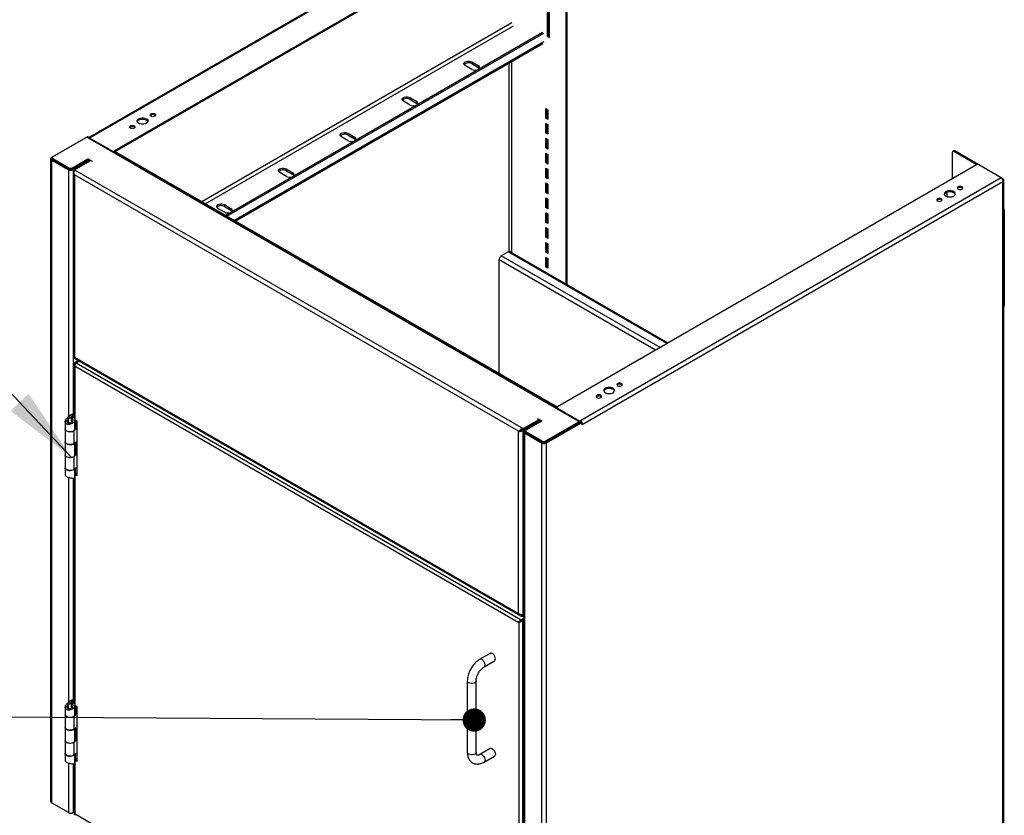
# Model space of a CAD drawing. Units: inches. Extents: x 0.5 to 10.5, y 0.5 to 8.
# Drawn here: x 7.6 to 9.3, y 5.9 to 7.3 of the extents above; entities that cross this region are included whole.
import ezdxf

# ---------------------------------------------------------------- set-up
doc = ezdxf.new("R2010")
doc.units = ezdxf.units.IN
doc.header["$MEASUREMENT"] = 0
doc.dimstyles.new('SLDDIMSTYLE3', dxfattribs={"dimtxt": 0.18, "dimasz": 0.13, "dimexe": 0, "dimexo": 0.0625, "dimgap": 0, "dimtad": 0, "dimtih": 1, "dimtoh": 1, "dimdec": 0, "dimrnd": 1e-09, "dimzin": 0, "dimdsep": 46, "dimtxsty": 'Standard', "dimsah": 1, "dimcen": 0.09, "dimadec": 0, "dimazin": 0, "dimtfac": 0.13, "dimtdec": 0, "dimtofl": 0, "dimtmove": 0, "dimatfit": 3, "dimfxl": 1, "dimfrac": 2, "dimtolj": 1, "dimtzin": 0, "dimarcsym": 0})
doc.dimstyles.new('SLDDIMSTYLE4', dxfattribs={"dimtxt": 0.18, "dimasz": 0.04, "dimexe": 0, "dimexo": 0.0625, "dimgap": 0, "dimtad": 0, "dimtih": 1, "dimtoh": 1, "dimdec": 0, "dimrnd": 1e-09, "dimzin": 0, "dimdsep": 46, "dimtxsty": 'Standard', "dimblk1": 'DOT', "dimblk2": 'DOT', "dimsah": 1, "dimcen": 0.09, "dimadec": 0, "dimazin": 0, "dimtfac": 0.04, "dimtdec": 0, "dimtofl": 0, "dimtmove": 0, "dimatfit": 3, "dimldrblk": 'DOT', "dimfxl": 1, "dimfrac": 2, "dimtolj": 1, "dimtzin": 0, "dimarcsym": 0})

# ---------------------------------------------------------------- blocks, each defined once
blk = doc.blocks.new('_Dot')
at = {"color": 0, "linetype": 'ByBlock', "lineweight": -2}
blk.add_line((-0.5, 0), (-1, 0), dxfattribs=at)
at = {"color": 0, "linetype": 'ByBlock', "const_width": 0.5}
blk.add_lwpolyline([(-0.25, 0, 1), (0.25, 0, 1)], format="xyb", close=True, dxfattribs=at)

msp = doc.modelspace()

# ---------------------------------------------------------------- linework, layer by layer
at = {"color": 7, "linetype": 'Continuous', "lineweight": 25}
for p, q in [((8.42132, 7.52372), (7.70118, 7.10799)), ((8.42459, 7.52378), (7.70158, 7.1064)), ((8.46284, 7.49924), (7.74408, 7.08431)), ((8.46284, 7.49728), (7.74501, 7.08289)), ((8.51898, 6.85552), (8.51898, 7.40673)), ((8.52068, 6.85454), (8.52068, 7.40771)), ((8.48656, 7.32437), (8.48656, 7.2811)), ((8.48825, 7.32339), (8.48825, 7.28208)), ((8.49038, 7.27889), (8.49038, 7.32217)), ((8.4261, 7.30386), (7.89417, 6.99678)), ((7.89983, 6.99352), (8.42893, 7.29896)), ((7.93412, 6.97372), (8.47825, 7.28784)), ((7.93677, 6.97219), (8.4809, 7.28631)), ((8.48656, 7.2811), (8.48825, 7.28208)), ((8.48656, 7.2811), (8.49038, 7.27889)), ((8.48825, 7.28208), (8.49038, 7.28085)), ((7.94897, 6.96515), (8.4809, 7.27223)), ((7.95124, 6.96384), (8.47929, 7.26868)), ((8.35727, 7.22425), (8.34599, 7.23076)), ((8.35704, 7.23714), (8.36832, 7.23063)), ((8.35704, 7.23714), (8.35704, 7.23407)), ((8.35704, 7.23407), (8.36832, 7.22756)), ((8.36832, 7.23063), (8.36832, 7.22756)), ((8.42133, 6.91152), (8.42133, 7.23521)), ((8.42557, 7.23766), (8.42557, 6.90944)), ((8.25121, 7.16302), (8.23993, 7.16953)), ((8.25098, 7.17591), (8.26225, 7.1694)), ((8.25098, 7.17591), (8.25098, 7.17284)), ((8.25098, 7.17284), (8.26225, 7.16633)), ((8.26225, 7.1694), (8.26225, 7.16633)), ((8.48408, 7.15697), (8.48762, 7.15493)), ((8.48408, 7.14039), (8.48408, 7.15697)), ((8.48578, 7.15599), (8.48578, 7.14137)), ((8.48762, 7.15493), (8.48762, 7.13835)), ((8.48408, 7.14039), (8.48578, 7.14137)), ((8.48762, 7.13835), (8.48408, 7.14039)), ((8.48408, 7.13145), (8.48762, 7.12941)), ((8.48408, 7.11488), (8.48408, 7.13145)), ((8.48578, 7.14137), (8.48762, 7.14031)), ((8.48578, 7.13047), (8.48578, 7.11586)), ((8.48762, 7.12941), (8.48762, 7.11284)), ((8.14491, 7.11468), (8.15619, 7.10816)), ((8.14491, 7.11468), (8.14491, 7.11161)), ((8.48408, 7.11488), (8.48578, 7.11586)), ((8.48762, 7.11284), (8.48408, 7.11488)), ((8.48578, 7.11586), (8.48762, 7.11479)), ((7.69776, 7.1086), (7.63619, 7.07306)), ((7.69516, 7.10678), (7.63841, 7.07402)), ((7.69946, 7.10762), (7.69776, 7.1086)), ((7.69946, 7.10762), (7.69858, 7.10711)), ((7.69867, 7.10709), (7.69942, 7.10752)), ((7.6994, 7.10678), (8.53974, 6.62166)), ((7.69942, 7.10752), (8.54442, 6.61971)), ((7.69946, 7.10754), (7.69946, 7.10762)), ((7.70147, 7.10646), (7.70158, 7.1064)), ((7.73984, 7.08431), (7.70158, 7.1064)), ((7.70158, 7.10639), (7.70158, 7.1064)), ((8.14514, 7.10179), (8.13386, 7.1083)), ((8.14491, 7.11161), (8.15619, 7.1051)), ((8.15619, 7.10816), (8.15619, 7.1051)), ((8.48408, 7.10594), (8.48762, 7.10389)), ((8.48408, 7.08936), (8.48408, 7.10594)), ((8.48578, 7.10496), (8.48578, 7.09034)), ((8.48762, 7.10389), (8.48762, 7.08732)), ((7.73984, 7.08431), (7.73984, 7.08431)), ((7.74408, 7.0834), (7.74408, 7.08431)), ((8.5036, 6.64497), (7.74435, 7.08327)), ((8.48408, 7.08936), (8.48578, 7.09034)), ((8.48762, 7.08732), (8.48408, 7.08936)), ((8.48408, 7.08042), (8.48762, 7.07838)), ((8.48408, 7.06384), (8.48408, 7.08042)), ((8.48578, 7.09034), (8.48762, 7.08928)), ((8.48578, 7.07944), (8.48578, 7.06482)), ((8.48762, 7.07838), (8.48762, 7.0618)), ((9.18189, 7.03671), (9.18189, 7.08218)), ((9.18421, 7.08454), (9.18251, 7.08356)), ((9.18571, 7.08439), (9.18401, 7.08341)), ((9.22345, 7.06064), (9.18401, 7.08341)), ((9.22718, 7.06045), (9.18571, 7.08439)), ((7.63461, 7.07085), (7.63461, 5.96852)), ((7.63753, 7.07228), (7.63619, 7.07306)), ((7.63789, 7.06963), (7.63619, 7.06865)), ((7.63619, 7.06865), (7.63619, 5.96632)), ((7.63619, 7.06865), (7.66539, 7.05179)), ((7.63753, 7.07279), (7.63753, 7.07083)), ((7.63789, 7.07002), (7.63789, 7.06963)), ((7.63789, 7.06963), (7.66709, 7.05277)), ((7.63841, 7.07157), (7.66705, 7.05504)), ((7.63841, 7.07157), (7.63841, 7.06961)), ((7.63841, 7.06961), (7.66705, 7.05308)), ((7.67129, 7.05504), (7.69869, 7.07085)), ((7.67129, 7.05308), (7.69869, 7.0689)), ((7.67133, 7.05277), (7.69886, 7.06866)), ((7.67303, 7.05179), (7.70056, 7.06768)), ((7.67579, 7.05216), (7.70344, 7.06812)), ((7.69716, 7.06801), (7.69744, 7.06784)), ((7.69869, 7.07085), (7.70344, 7.06812)), ((7.69869, 7.0689), (7.69869, 7.07085)), ((7.69869, 7.0689), (7.70174, 7.06714)), ((7.69899, 7.06873), (7.69886, 7.06866)), ((7.69886, 7.06866), (7.70056, 7.06768)), ((7.70056, 7.06768), (7.70068, 7.06775)), ((7.70344, 7.06812), (7.70612, 7.06657)), ((8.48408, 7.06384), (8.48578, 7.06482)), ((8.48762, 7.0618), (8.48408, 7.06384)), ((8.48578, 7.06482), (8.48762, 7.06376)), ((7.66709, 7.05277), (7.66539, 7.05179)), ((7.66539, 7.05179), (7.66539, 6.62791)), ((7.66705, 7.05308), (7.66705, 7.05504)), ((7.6676, 7.05253), (7.6676, 7.05283)), ((7.67129, 7.05504), (7.67129, 7.05308)), ((7.67133, 7.05277), (7.67303, 7.05179)), ((7.67303, 7.05179), (7.67303, 6.63368)), ((7.67421, 7.04636), (7.67421, 6.73183)), ((7.67579, 7.05216), (8.44512, 6.60803)), ((8.03907, 7.04056), (8.0278, 7.04707)), ((8.03884, 7.05344), (8.05012, 7.04693)), ((8.03884, 7.05344), (8.03884, 7.05038)), ((8.03884, 7.05038), (8.05012, 7.04387)), ((8.05012, 7.04693), (8.05012, 7.04387)), ((8.48408, 7.0549), (8.48762, 7.05286)), ((8.48408, 7.03833), (8.48408, 7.0549)), ((8.48578, 7.05392), (8.48578, 7.03931)), ((8.48762, 7.05286), (8.48762, 7.03628)), ((9.22298, 7.06042), (8.50422, 6.64549)), ((9.26548, 7.03834), (9.22722, 7.06042)), ((8.43748, 6.60362), (7.67579, 7.04334)), ((7.67579, 7.04334), (7.67579, 6.73044)), ((8.48408, 7.03833), (8.48578, 7.03931)), ((8.48762, 7.03628), (8.48408, 7.03833)), ((8.48408, 7.02938), (8.48762, 7.02734)), ((8.48408, 7.01281), (8.48408, 7.02938)), ((8.48578, 7.03931), (8.48762, 7.03824)), ((8.48578, 7.0284), (8.48578, 7.01379)), ((8.48762, 7.02734), (8.48762, 7.01077)), ((9.26548, 7.03834), (8.54247, 6.62096)), ((9.26816, 7.03107), (8.54629, 6.61435)), ((9.26816, 7.03679), (9.26548, 7.03834)), ((9.26816, 7.03679), (9.2671, 7.03618)), ((9.26816, 5.76984), (9.26816, 7.03107)), ((9.26974, 5.77205), (9.26974, 7.03393)), ((8.48408, 7.01281), (8.48578, 7.01379)), ((8.48762, 7.01077), (8.48408, 7.01281)), ((8.48578, 7.01379), (8.48762, 7.01273)), ((9.17305, 7.00589), (9.17305, 7.0136)), ((8.48408, 7.00387), (8.48762, 7.00183)), ((8.48408, 6.98729), (8.48408, 7.00387)), ((8.48578, 7.00289), (8.48578, 6.98827)), ((8.48762, 7.00183), (8.48762, 6.98525)), ((7.93301, 6.97933), (7.92173, 6.98584)), ((7.93278, 6.99221), (7.94406, 6.9857)), ((7.93278, 6.99221), (7.93278, 6.98915)), ((7.93278, 6.98915), (7.94406, 6.98264)), ((7.94406, 6.9857), (7.94406, 6.98264)), ((8.48408, 6.98729), (8.48578, 6.98827)), ((8.48762, 6.98525), (8.48408, 6.98729)), ((8.48408, 6.97835), (8.48762, 6.97631)), ((8.48408, 6.96177), (8.48408, 6.97835)), ((8.48578, 6.98827), (8.48762, 6.98721)), ((8.48578, 6.97737), (8.48578, 6.96275)), ((9.27017, 6.98489), (9.26974, 6.98514)), ((9.27079, 6.98352), (9.27079, 6.81878)), ((8.48408, 6.96177), (8.48578, 6.96275)), ((8.48762, 6.95973), (8.48408, 6.96177)), ((8.48578, 6.96275), (8.48762, 6.96169)), ((8.48762, 6.97631), (8.48762, 6.95973)), ((8.48408, 6.95283), (8.48762, 6.95079)), ((8.48408, 6.93626), (8.48408, 6.95283)), ((8.48578, 6.95185), (8.48578, 6.93724)), ((8.48762, 6.95079), (8.48762, 6.93422)), ((8.48408, 6.93626), (8.48578, 6.93724)), ((8.48762, 6.93422), (8.48408, 6.93626)), ((8.48408, 6.92732), (8.48762, 6.92528)), ((8.48408, 6.91074), (8.48408, 6.92732)), ((8.48578, 6.93724), (8.48762, 6.93618)), ((8.48578, 6.92634), (8.48578, 6.91172)), ((8.4197, 6.911), (8.40789, 6.90418)), ((8.69192, 6.75385), (8.4197, 6.911)), ((8.6935, 6.75476), (8.42258, 6.91116)), ((8.48408, 6.91074), (8.48578, 6.91172)), ((8.48762, 6.9087), (8.48408, 6.91074)), ((8.48578, 6.91172), (8.48762, 6.91066)), ((8.48762, 6.92528), (8.48762, 6.9087)), ((8.40407, 6.70242), (8.40407, 6.89757)), ((8.67248, 6.74263), (8.40407, 6.89757)), ((8.68011, 6.74703), (8.40789, 6.90418)), ((8.48408, 6.9018), (8.48762, 6.89976)), ((8.48408, 6.88522), (8.48408, 6.9018)), ((8.48578, 6.90082), (8.48578, 6.8862)), ((8.48762, 6.89976), (8.48762, 6.88318)), ((8.48408, 6.88522), (8.48578, 6.8862)), ((8.48762, 6.88318), (8.48408, 6.88522)), ((8.48408, 6.87628), (8.48762, 6.87424)), ((8.48408, 6.87566), (8.48408, 6.87628)), ((8.48578, 6.8862), (8.48762, 6.88514)), ((8.48578, 6.8753), (8.48578, 6.87468)), ((8.48762, 6.87424), (8.48762, 6.87362)), ((9.26974, 6.81818), (9.27079, 6.81878)), ((7.675, 6.72907), (8.44051, 6.28715)), ((7.67579, 6.73044), (8.43748, 6.29072)), ((7.67648, 6.72226), (7.68163, 6.72524)), ((7.67773, 6.72154), (7.68289, 6.72451)), ((7.67862, 6.72103), (7.68377, 6.724)), ((7.67523, 6.71877), (7.67523, 6.62587)), ((7.67648, 6.72226), (7.67773, 6.72154)), ((7.67648, 6.71528), (8.438, 6.27567)), ((7.67648, 6.62317), (7.67648, 6.71528)), ((7.67773, 6.72154), (7.67773, 6.72002)), ((7.67862, 6.72103), (8.4419, 6.28039)), ((8.50334, 6.64427), (8.50334, 6.64418)), ((8.50422, 6.64304), (8.54247, 6.62096)), ((8.50422, 6.64304), (8.50422, 6.64304)), ((7.6705, 6.63205), (7.6632, 6.62613)), ((7.66535, 6.62435), (7.6632, 6.62613)), ((7.67265, 6.63027), (7.66535, 6.62435)), ((7.66535, 6.61732), (7.66535, 6.62435)), ((7.6705, 6.63205), (7.67075, 6.63248)), ((7.6705, 6.63205), (7.67265, 6.63027)), ((7.67051, 6.62582), (7.6725, 6.62766)), ((7.67051, 6.61931), (7.67051, 6.62582)), ((7.67206, 6.63323), (7.67075, 6.63248)), ((7.67075, 6.63248), (7.6734, 6.63095)), ((7.67265, 6.63027), (7.6734, 6.63095)), ((7.67265, 6.62758), (7.67265, 6.63027)), ((7.67523, 6.632), (7.6734, 6.63095)), ((7.6734, 6.63095), (7.6734, 6.62719)), ((7.67646, 6.60766), (7.67646, 6.62314)), ((7.67648, 6.62308), (7.67955, 6.62131)), ((7.67722, 6.61019), (7.67722, 6.62266)), ((7.6776, 6.62244), (7.6776, 6.61043)), ((8.44512, 6.60803), (8.47277, 6.62399)), ((8.44512, 6.60607), (8.47277, 6.62203)), ((8.47009, 6.62554), (8.47277, 6.62399)), ((8.47277, 6.62399), (8.47751, 6.62125)), ((8.47277, 6.62399), (8.47277, 6.62203)), ((8.47277, 6.62203), (8.47582, 6.62027)), ((7.65961, 6.62024), (7.65961, 6.60766)), ((7.65961, 6.60734), (7.65961, 6.58549)), ((7.66337, 6.62063), (7.65964, 6.62081)), ((7.67134, 6.62019), (7.67399, 6.61866)), ((7.67955, 6.60836), (7.67493, 6.60455)), ((7.67697, 6.61), (7.67646, 6.60958)), ((7.67697, 6.61), (7.67955, 6.60895)), ((7.67955, 6.60931), (7.6776, 6.61043)), ((7.67955, 6.62131), (7.67955, 6.5269)), ((8.44169, 6.60554), (8.44211, 6.60529)), ((8.44512, 6.60525), (8.44342, 6.60623)), ((8.44512, 6.60525), (8.46738, 6.6181)), ((8.44512, 6.60803), (8.44512, 6.60607)), ((8.44512, 6.28909), (8.44512, 6.60525)), ((8.44788, 6.60448), (8.4754, 6.62037)), ((8.47751, 6.62125), (8.45011, 6.60543)), ((8.46667, 6.61851), (8.46738, 6.6181)), ((8.46738, 6.6181), (8.46738, 6.61573)), ((8.47123, 6.62114), (8.47399, 6.61955)), ((8.4754, 6.62037), (8.47553, 6.62044)), ((8.47569, 6.6202), (8.4754, 6.62037)), ((8.48299, 6.58645), (8.53974, 6.61921)), ((8.48299, 6.58449), (8.53974, 6.61725)), ((8.54459, 6.61973), (8.48302, 6.58419)), ((8.54629, 6.61876), (8.48472, 6.58321)), ((8.51613, 6.60339), (8.54442, 6.61971)), ((8.53974, 6.61725), (8.53974, 6.61921)), ((8.54062, 6.61848), (8.54062, 6.62044)), ((8.54258, 6.62089), (8.54247, 6.62096)), ((8.54247, 6.62096), (8.54247, 6.62096)), ((8.54459, 6.61973), (8.54629, 6.61876)), ((8.54629, 6.61435), (8.54629, 6.61876)), ((7.67493, 6.60455), (7.67466, 6.60466)), ((7.67493, 6.5827), (7.67493, 6.60455)), ((8.43748, 6.60362), (8.43887, 6.60442)), ((8.43748, 6.29072), (8.43748, 6.60362)), ((8.43887, 6.60442), (8.43949, 6.60474)), ((8.43988, 6.60489), (8.44027, 6.60466)), ((8.4463, 6.60227), (8.4463, 5.49994)), ((8.44923, 6.6037), (8.44788, 6.60448)), ((8.44958, 6.60105), (8.44788, 6.60007)), ((8.47708, 6.58321), (8.44788, 6.60007)), ((8.44788, 6.60007), (8.44788, 5.49774)), ((8.44923, 6.60421), (8.44923, 6.60225)), ((8.44958, 6.60105), (8.44958, 6.60145)), ((8.47878, 6.58419), (8.44958, 6.60105)), ((8.45011, 6.60299), (8.47875, 6.58645)), ((8.45011, 6.60299), (8.45011, 6.60103)), ((8.45011, 6.60103), (8.47875, 6.58449)), ((8.50885, 6.59942), (8.50913, 6.59926)), ((8.51593, 6.60351), (8.51613, 6.60339)), ((7.65961, 6.58549), (7.65961, 6.56328)), ((7.67493, 6.5827), (7.67955, 6.58651)), ((7.67646, 6.56328), (7.67646, 6.58396)), ((7.67722, 6.56585), (7.67722, 6.58459)), ((7.6776, 6.5849), (7.6776, 6.5661)), ((8.47878, 6.58419), (8.47708, 6.58321)), ((8.47708, 6.58321), (8.47708, 5.48088)), ((8.47875, 6.58449), (8.47875, 6.58645)), ((8.47922, 6.58427), (8.47922, 6.58398)), ((8.48299, 6.58645), (8.48299, 6.58449)), ((8.48302, 6.58419), (8.48472, 6.58321)), ((8.48472, 6.58321), (8.48472, 5.48088)), ((7.65961, 6.563), (7.65961, 6.54116)), ((7.67493, 6.56021), (7.67469, 6.56031)), ((7.67955, 6.56402), (7.67493, 6.56021)), ((7.67493, 6.53837), (7.67493, 6.56021)), ((7.67697, 6.56566), (7.67646, 6.56524)), ((7.67697, 6.56566), (7.67955, 6.56462)), ((7.67955, 6.56497), (7.6776, 6.5661)), ((7.65961, 6.54111), (7.65961, 6.52852)), ((7.67493, 6.53837), (7.67955, 6.54217)), ((7.67646, 6.52566), (7.67646, 6.53962)), ((7.67722, 6.52969), (7.67722, 6.54025)), ((7.6776, 6.53139), (7.6776, 6.54057)), ((7.66539, 6.52444), (7.66539, 6.13798)), ((7.67303, 6.52318), (7.67303, 6.14375)), ((7.67523, 6.52389), (7.67523, 6.13595)), ((7.67648, 6.52867), (7.67773, 6.5294)), ((7.67648, 6.13316), (7.67648, 6.52867)), ((7.67955, 6.5269), (7.67648, 6.52867)), ((7.67955, 6.53027), (7.6776, 6.53139)), ((7.67773, 6.5294), (7.67955, 6.52835)), ((8.44512, 6.28827), (8.44403, 6.2889)), ((8.44512, 6.28909), (8.4463, 6.28977)), ((8.44512, 6.28827), (8.4463, 6.28895)), ((8.44512, 6.28631), (8.44512, 6.28827)), ((8.44512, 6.28631), (8.4463, 6.28699)), ((8.438, 6.27567), (8.43925, 6.27639)), ((8.438, 6.27567), (8.438, 5.50693)), ((8.4419, 6.28039), (8.4463, 6.28293)), ((8.4419, 6.28039), (8.4419, 6.27894)), ((8.4419, 6.27894), (8.4423, 6.27917)), ((8.4463, 6.28191), (8.44279, 6.27988)), ((8.44404, 6.27916), (8.44279, 6.27988)), ((8.4463, 6.28046), (8.44404, 6.27916)), ((8.44404, 6.27916), (8.44404, 5.50344)), ((8.38866, 6.22266), (8.37098, 6.21246)), ((8.37848, 6.19947), (8.39616, 6.20967)), ((8.34955, 6.17534), (8.34955, 6.05286)), ((8.36455, 6.05286), (8.36455, 6.17534)), ((7.6705, 6.14212), (7.6632, 6.1362)), ((7.66535, 6.13443), (7.6632, 6.1362)), ((7.67265, 6.14035), (7.66535, 6.13443)), ((7.66535, 6.1274), (7.66535, 6.13443)), ((7.6705, 6.14212), (7.67075, 6.14255)), ((7.6705, 6.14212), (7.67265, 6.14035)), ((7.67051, 6.1359), (7.6725, 6.13773)), ((7.67051, 6.12939), (7.67051, 6.1359)), ((7.67206, 6.14331), (7.67075, 6.14255)), ((7.67075, 6.14255), (7.6734, 6.14102)), ((7.67265, 6.14035), (7.6734, 6.14102)), ((7.67265, 6.13766), (7.67265, 6.14035)), ((7.67523, 6.14208), (7.6734, 6.14102)), ((7.6734, 6.14102), (7.6734, 6.13727)), ((7.67646, 6.11774), (7.67646, 6.13321)), ((7.67648, 6.13316), (7.67955, 6.13138)), ((7.67722, 6.12027), (7.67722, 6.13273)), ((7.6776, 6.13251), (7.6776, 6.12051)), ((7.65961, 6.13031), (7.65961, 6.11774)), ((7.65961, 6.11741), (7.65961, 6.09557)), ((7.66337, 6.1307), (7.65964, 6.13088)), ((7.67134, 6.13027), (7.67399, 6.12874)), ((7.67955, 6.11843), (7.67493, 6.11462)), ((7.67697, 6.12007), (7.67646, 6.11965)), ((7.67697, 6.12007), (7.67955, 6.11903)), ((7.67955, 6.11938), (7.6776, 6.12051)), ((7.67955, 6.13138), (7.67955, 6.03697)), ((7.67493, 6.11462), (7.67466, 6.11473)), ((7.67493, 6.09278), (7.67493, 6.11462)), ((7.65961, 6.09557), (7.65961, 6.07336)), ((7.67493, 6.09278), (7.67955, 6.09659)), ((7.67646, 6.07336), (7.67646, 6.09404)), ((7.67722, 6.07593), (7.67722, 6.09466)), ((7.6776, 6.09498), (7.6776, 6.07617)), ((7.65961, 6.07307), (7.65961, 6.05123)), ((7.67493, 6.07028), (7.67469, 6.07038)), ((7.67955, 6.07409), (7.67493, 6.07028)), ((7.67493, 6.04844), (7.67493, 6.07028)), ((7.67697, 6.07574), (7.67646, 6.07531)), ((7.67697, 6.07574), (7.67955, 6.07469)), ((7.67955, 6.07505), (7.6776, 6.07617)), ((7.65961, 6.05119), (7.65961, 6.0386)), ((7.67493, 6.04844), (7.67955, 6.05225)), ((7.67646, 6.03573), (7.67646, 6.0497)), ((7.67722, 6.03977), (7.67722, 6.05033)), ((7.6776, 6.04147), (7.6776, 6.05064)), ((8.38866, 6.05935), (8.37098, 6.04915)), ((7.66539, 6.03452), (7.66539, 5.94946)), ((7.67303, 6.03326), (7.67303, 5.94946)), ((7.67523, 6.03397), (7.67523, 5.94655)), ((7.67648, 6.03875), (7.67773, 6.03947)), ((7.67648, 5.94655), (7.67648, 6.03875)), ((7.67955, 6.03697), (7.67648, 6.03875)), ((7.67955, 6.04034), (7.6776, 6.04147)), ((7.67773, 6.03947), (7.67955, 6.03842)), ((8.37848, 6.03616), (8.39616, 6.04636)), ((7.66539, 5.94946), (7.63619, 5.96632)), ((7.67523, 5.95073), (7.67303, 5.94946)), ((8.438, 5.50693), (7.67648, 5.94655))]:
    msp.add_line(p, q, dxfattribs=at)
at = {"color": 7, "linetype": 'Continuous', "lineweight": 25, "flags": 128}
for points in [[(8.34599, 7.23076), (8.34456, 7.2319), (8.3438, 7.23324), (8.3438, 7.23465), (8.34456, 7.236), (8.34599, 7.23714), (8.34797, 7.23797), (8.3503, 7.2384), (8.35274, 7.2384), (8.35506, 7.23797), (8.35704, 7.23714)], [(8.36832, 7.22756), (8.36976, 7.22642), (8.37014, 7.2259)], [(8.23993, 7.16953), (8.23849, 7.17067), (8.23774, 7.17201), (8.23774, 7.17342), (8.23849, 7.17476), (8.23993, 7.17591), (8.24191, 7.17674), (8.24423, 7.17717), (8.24667, 7.17717), (8.249, 7.17674), (8.25098, 7.17591)], [(8.26225, 7.16633), (8.26369, 7.16519), (8.26408, 7.16467)], [(7.81347, 7.14385), (7.81195, 7.14327), (7.81016, 7.14306), (7.80836, 7.14327), (7.80684, 7.14385), (7.80583, 7.14473), (7.80547, 7.14577), (7.80583, 7.1468), (7.80684, 7.14768), (7.80836, 7.14827), (7.81016, 7.14847), (7.81195, 7.14827), (7.81347, 7.14768), (7.81449, 7.1468), (7.81484, 7.14577), (7.81449, 7.14473), (7.81347, 7.14385)], [(7.79911, 7.13173), (7.79707, 7.13084), (7.7947, 7.1303), (7.79216, 7.13015), (7.78964, 7.1304), (7.78734, 7.13104), (7.78541, 7.13201), (7.78401, 7.13324), (7.78324, 7.13464), (7.78315, 7.13612), (7.78376, 7.13755), (7.78501, 7.13883), (7.78681, 7.13987), (7.78904, 7.1406), (7.79152, 7.14095), (7.79407, 7.1409), (7.79651, 7.14045), (7.79864, 7.13964), (7.80032, 7.13853), (7.80142, 7.1372), (7.80185, 7.13575), (7.80159, 7.13428), (7.80065, 7.13291), (7.79911, 7.13173)], [(7.78326, 7.13458), (7.78376, 7.13559), (7.78501, 7.13687), (7.78681, 7.13791), (7.78904, 7.13864), (7.79152, 7.13899), (7.79407, 7.13894), (7.79651, 7.13849), (7.79864, 7.13768), (7.80032, 7.13657), (7.80142, 7.13524), (7.8017, 7.13458)], [(7.77812, 7.12344), (7.7766, 7.12286), (7.7748, 7.12265), (7.77301, 7.12286), (7.77149, 7.12344), (7.77047, 7.12432), (7.77011, 7.12536), (7.77047, 7.12639), (7.77149, 7.12727), (7.77301, 7.12786), (7.7748, 7.12806), (7.7766, 7.12786), (7.77812, 7.12727), (7.77913, 7.12639), (7.77949, 7.12536), (7.77913, 7.12432), (7.77812, 7.12344)], [(8.13386, 7.1083), (8.13242, 7.10944), (8.13167, 7.11078), (8.13167, 7.11219), (8.13242, 7.11353), (8.13386, 7.11468), (8.13584, 7.1155), (8.13816, 7.11594), (8.14061, 7.11594), (8.14293, 7.1155), (8.14491, 7.11468)], [(8.15619, 7.1051), (8.15763, 7.10396), (8.15801, 7.10344)], [(8.0278, 7.04707), (8.02636, 7.04821), (8.0256, 7.04955), (8.0256, 7.05096), (8.02636, 7.0523), (8.0278, 7.05344), (8.02977, 7.05427), (8.0321, 7.05471), (8.03454, 7.05471), (8.03687, 7.05427), (8.03884, 7.05344)], [(8.05012, 7.04387), (8.05156, 7.04273), (8.05195, 7.04221)], [(9.17063, 7.01455), (9.16909, 7.01338), (9.16815, 7.012), (9.16789, 7.01054), (9.16832, 7.00909), (9.16942, 7.00775), (9.1711, 7.00664), (9.17323, 7.00584), (9.17567, 7.00539), (9.17822, 7.00534), (9.1807, 7.00569), (9.18292, 7.00641), (9.18473, 7.00745), (9.18598, 7.00874), (9.18659, 7.01017), (9.1865, 7.01164), (9.18573, 7.01305), (9.18433, 7.01428), (9.1824, 7.01525), (9.1801, 7.01588), (9.17758, 7.01613), (9.17504, 7.01598), (9.17266, 7.01544), (9.17063, 7.01455)], [(9.18648, 7.00974), (9.18573, 7.01109), (9.18433, 7.01232), (9.1824, 7.01329), (9.1801, 7.01392), (9.17758, 7.01417), (9.17504, 7.01402), (9.17266, 7.01348), (9.17063, 7.01259)], [(9.19162, 7.02284), (9.19061, 7.02196), (9.19025, 7.02093), (9.19061, 7.01989), (9.19162, 7.01901), (9.19314, 7.01843), (9.19494, 7.01822), (9.19673, 7.01843), (9.19825, 7.01901), (9.19927, 7.01989), (9.19962, 7.02093), (9.19927, 7.02196), (9.19825, 7.02284), (9.19673, 7.02343), (9.19494, 7.02363), (9.19314, 7.02343), (9.19162, 7.02284)], [(9.19162, 7.02088), (9.19061, 7.02), (9.19057, 7.01995)], [(7.92173, 6.98584), (7.92029, 6.98698), (7.91954, 6.98832), (7.91954, 6.98973), (7.92029, 6.99107), (7.92173, 6.99221), (7.92371, 6.99304), (7.92603, 6.99348), (7.92848, 6.99348), (7.9308, 6.99304), (7.93278, 6.99221)], [(9.15627, 7.00243), (9.15525, 7.00155), (9.15489, 7.00052), (9.15525, 6.99948), (9.15627, 6.9986), (9.15779, 6.99802), (9.15958, 6.99781), (9.16138, 6.99802), (9.1629, 6.9986), (9.16391, 6.99948), (9.16427, 7.00052), (9.16391, 7.00155), (9.1629, 7.00243), (9.16138, 7.00302), (9.15958, 7.00322), (9.15779, 7.00302), (9.15627, 7.00243)], [(9.15627, 7.00047), (9.15525, 6.99959), (9.15521, 6.99954)], [(7.94406, 6.98264), (7.94549, 6.9815), (7.94588, 6.98098)], [(8.58637, 6.67726), (8.58482, 6.67609), (8.58389, 6.67472), (8.58363, 6.67325), (8.58406, 6.6718), (8.58516, 6.67047), (8.58683, 6.66935), (8.58897, 6.66855), (8.5914, 6.6681), (8.59395, 6.66805), (8.59643, 6.6684), (8.59866, 6.66912), (8.60046, 6.67016), (8.60172, 6.67145), (8.60232, 6.67288), (8.60223, 6.67435), (8.60146, 6.67576), (8.60006, 6.67699), (8.59814, 6.67796), (8.59583, 6.67859), (8.59331, 6.67884), (8.59078, 6.67869), (8.5884, 6.67815), (8.58637, 6.67726)], [(8.60221, 6.67245), (8.60146, 6.6738), (8.60006, 6.67503), (8.59814, 6.676), (8.59583, 6.67663), (8.59331, 6.67688), (8.59078, 6.67673), (8.5884, 6.67619), (8.58637, 6.6753)], [(8.60736, 6.68555), (8.60634, 6.68467), (8.60599, 6.68364), (8.60634, 6.6826), (8.60736, 6.68173), (8.60888, 6.68114), (8.61067, 6.68093), (8.61247, 6.68114), (8.61399, 6.68173), (8.615, 6.6826), (8.61536, 6.68364), (8.615, 6.68467), (8.61399, 6.68555), (8.61247, 6.68614), (8.61067, 6.68635), (8.60888, 6.68614), (8.60736, 6.68555)], [(8.60736, 6.68359), (8.60634, 6.68272), (8.6063, 6.68266)], [(8.572, 6.66514), (8.57099, 6.66426), (8.57063, 6.66323), (8.57099, 6.66219), (8.572, 6.66132), (8.57352, 6.66073), (8.57532, 6.66052), (8.57711, 6.66073), (8.57863, 6.66132), (8.57965, 6.66219), (8.58, 6.66323), (8.57965, 6.66426), (8.57863, 6.66514), (8.57711, 6.66573), (8.57532, 6.66593), (8.57352, 6.66573), (8.572, 6.66514)], [(8.572, 6.66318), (8.57099, 6.6623), (8.57095, 6.66225)], [(7.65961, 6.60766), (7.65986, 6.60649), (7.66082, 6.60514), (7.66244, 6.60402), (7.66456, 6.60323), (7.66699, 6.60284), (7.66951, 6.60287), (7.6719, 6.60334), (7.67395, 6.6042), (7.67546, 6.60537), (7.6763, 6.60674), (7.67646, 6.60766)], [(7.67493, 6.60455), (7.67319, 6.60349), (7.67099, 6.60278), (7.66852, 6.60248), (7.666, 6.60262), (7.66367, 6.60317), (7.66173, 6.60411), (7.66036, 6.60533), (7.65967, 6.60673), (7.65961, 6.6075)], [(8.51543, 6.6029), (8.51544, 6.60291), (8.51613, 6.60339)], [(7.65961, 6.58549), (7.65967, 6.58489), (7.66036, 6.58349), (7.66173, 6.58227), (7.66367, 6.58133), (7.666, 6.58077), (7.66852, 6.58064), (7.67099, 6.58094), (7.67319, 6.58165), (7.67493, 6.5827)], [(7.67493, 6.5827), (7.67395, 6.58203), (7.6719, 6.58117), (7.66951, 6.58071), (7.66699, 6.58067), (7.66456, 6.58106), (7.66244, 6.58186), (7.66082, 6.58298), (7.65986, 6.58432), (7.65961, 6.58549)], [(7.65961, 6.56328), (7.65986, 6.56211), (7.66082, 6.56077), (7.66244, 6.55965), (7.66456, 6.55885), (7.66699, 6.55846), (7.66951, 6.5585), (7.6719, 6.55896), (7.67395, 6.55982), (7.67546, 6.56099), (7.6763, 6.56236), (7.67646, 6.56328)], [(7.67493, 6.56021), (7.67319, 6.55915), (7.67099, 6.55844), (7.66852, 6.55814), (7.666, 6.55828), (7.66367, 6.55884), (7.66173, 6.55977), (7.66036, 6.56099), (7.65967, 6.5624), (7.65961, 6.56314)], [(7.65961, 6.54116), (7.65967, 6.54055), (7.66036, 6.53915), (7.66173, 6.53793), (7.66367, 6.53699), (7.666, 6.53643), (7.66852, 6.5363), (7.67099, 6.5366), (7.67319, 6.53731), (7.67493, 6.53837)], [(7.67537, 6.53873), (7.67395, 6.53765), (7.6719, 6.53679), (7.66951, 6.53633), (7.66699, 6.53629), (7.66456, 6.53668), (7.66244, 6.53748), (7.66082, 6.5386), (7.65986, 6.53994), (7.65961, 6.54111)], [(7.6773, 6.52974), (7.67742, 6.52962), (7.67773, 6.5294)], [(8.39616, 6.20967), (8.3967, 6.21009), (8.39745, 6.21136), (8.39771, 6.21311), (8.39745, 6.21515), (8.3967, 6.21729), (8.39552, 6.21932), (8.39405, 6.22105), (8.39241, 6.22229), (8.39077, 6.22294), (8.38929, 6.22292), (8.38866, 6.22266)], [(8.37848, 6.19947), (8.37902, 6.19989), (8.37977, 6.20116), (8.38003, 6.2029), (8.37977, 6.20494), (8.37902, 6.20709), (8.37785, 6.20912), (8.37637, 6.21084), (8.37473, 6.21209), (8.37309, 6.21273), (8.37161, 6.21272), (8.37098, 6.21246)], [(8.36455, 6.17534), (8.36446, 6.17467), (8.36373, 6.17338), (8.36235, 6.17228), (8.36046, 6.17149), (8.35822, 6.17107), (8.35588, 6.17107), (8.35365, 6.17149), (8.35175, 6.17228), (8.35037, 6.17338), (8.34964, 6.17467), (8.34955, 6.17535)], [(7.65961, 6.11774), (7.65986, 6.11657), (7.66082, 6.11522), (7.66244, 6.1141), (7.66456, 6.11331), (7.66699, 6.11291), (7.66951, 6.11295), (7.6719, 6.11342), (7.67395, 6.11427), (7.67546, 6.11544), (7.6763, 6.11681), (7.67646, 6.11774)], [(7.67493, 6.11462), (7.67319, 6.11357), (7.67099, 6.11286), (7.66852, 6.11256), (7.666, 6.11269), (7.66367, 6.11325), (7.66173, 6.11418), (7.66036, 6.11541), (7.65967, 6.11681), (7.65961, 6.11757)], [(7.65961, 6.09557), (7.65967, 6.09497), (7.66036, 6.09356), (7.66173, 6.09234), (7.66367, 6.09141), (7.666, 6.09085), (7.66852, 6.09071), (7.67099, 6.09101), (7.67319, 6.09172), (7.67493, 6.09278)], [(7.67493, 6.09278), (7.67395, 6.09211), (7.6719, 6.09125), (7.66951, 6.09078), (7.66699, 6.09074), (7.66456, 6.09114), (7.66244, 6.09193), (7.66082, 6.09305), (7.65986, 6.0944), (7.65961, 6.09557)], [(7.65961, 6.07336), (7.65986, 6.07219), (7.66082, 6.07084), (7.66244, 6.06972), (7.66456, 6.06893), (7.66699, 6.06853), (7.66951, 6.06857), (7.6719, 6.06904), (7.67395, 6.0699), (7.67546, 6.07106), (7.6763, 6.07244), (7.67646, 6.07336)], [(7.67493, 6.07028), (7.67319, 6.06923), (7.67099, 6.06852), (7.66852, 6.06822), (7.666, 6.06835), (7.66367, 6.06891), (7.66173, 6.06984), (7.66036, 6.07107), (7.65967, 6.07247), (7.65961, 6.07322)], [(7.65961, 6.05123), (7.65967, 6.05063), (7.66036, 6.04923), (7.66173, 6.048), (7.66367, 6.04707), (7.666, 6.04651), (7.66852, 6.04638), (7.67099, 6.04668), (7.67319, 6.04739), (7.67493, 6.04844)], [(7.67537, 6.0488), (7.67395, 6.04773), (7.6719, 6.04687), (7.66951, 6.0464), (7.66699, 6.04636), (7.66456, 6.04676), (7.66244, 6.04755), (7.66082, 6.04867), (7.65986, 6.05002), (7.65961, 6.05119)], [(8.36455, 6.05286), (8.36446, 6.05219), (8.36373, 6.0509), (8.36235, 6.0498), (8.36046, 6.04901), (8.35822, 6.04859), (8.35588, 6.04859), (8.35365, 6.04901), (8.35175, 6.0498), (8.35037, 6.0509), (8.34964, 6.05219), (8.34955, 6.05286)], [(8.37473, 6.04878), (8.37637, 6.04753), (8.37785, 6.04581), (8.37902, 6.04378), (8.37977, 6.04164), (8.38003, 6.03959), (8.37977, 6.03785), (8.37902, 6.03658), (8.37848, 6.03616)], [(8.39241, 6.05898), (8.39405, 6.05774), (8.39552, 6.05601), (8.3967, 6.05398), (8.39745, 6.05184), (8.39771, 6.0498), (8.39745, 6.04806), (8.3967, 6.04678), (8.39616, 6.04636)], [(7.6773, 6.03981), (7.67742, 6.03969), (7.67773, 6.03947)]]:
    msp.add_lwpolyline(points, dxfattribs=at)
at = {"color": 7, "linetype": 'Continuous', "lineweight": 25}
for centre, radius, start, end in [((8.35167, 7.22495), 0.01059, 59.53069, 135.13195), ((8.3672, 7.22751), 0.00332, 310.10223, 70.24767), ((8.36283, 7.23502), 0.01212, 242.6892, 290.46492), ((8.24561, 7.16372), 0.01059, 59.53069, 135.13195), ((8.25677, 7.17379), 0.01212, 242.6892, 290.46492), ((8.26113, 7.16627), 0.00332, 310.10223, 70.24767), ((7.81016, 7.14065), 0.00602, 43.44449, 136.55551), ((7.7748, 7.12024), 0.00602, 43.44449, 136.55551), ((8.13954, 7.10248), 0.01059, 59.53069, 135.13195), ((7.69728, 7.10268), 0.00461, 62.60967, 117.39033), ((7.70098, 7.10523), 0.00277, 81.39914, 124.12634), ((8.1507, 7.11256), 0.01212, 242.6892, 290.46492), ((8.15507, 7.10504), 0.00332, 310.10223, 70.24767), ((7.74196, 7.08841), 0.00461, 242.60967, 297.39033), ((9.18318, 7.08239), 0.00131, 50.79671, 189.21404), ((9.18483, 7.08316), 0.00151, 54.38242, 114.30712), ((7.63703, 7.07085), 0.00236, 110.78342, 249.21658), ((7.6383, 7.07082), 0.00127, 127.34051, 250.91923), ((7.63904, 7.07098), 0.00151, 185.6948, 245.62534), ((7.63888, 7.07279), 0.00131, 110.78342, 249.21658), ((7.66921, 7.05916), 0.0083, 242.60967, 297.39033), ((7.66917, 7.05913), 0.00461, 242.60967, 297.39033), ((7.66917, 7.05717), 0.00461, 242.60967, 297.39033), ((7.66921, 7.05686), 0.00461, 242.60967, 297.39033), ((8.03348, 7.04125), 0.01059, 59.53069, 135.13195), ((8.049, 7.04381), 0.00332, 310.10223, 70.24767), ((9.2251, 7.05633), 0.00461, 62.60967, 117.39033), ((8.04463, 7.05133), 0.01212, 242.6892, 290.46492), ((9.17283, 7.00799), 0.0051, 115.52434, 159.86873), ((9.1949, 7.01576), 0.00608, 43.52561, 122.61935), ((9.15954, 6.99535), 0.00608, 43.52561, 122.61935), ((7.92741, 6.98002), 0.01059, 59.53069, 135.13195), ((7.93857, 6.99009), 0.01212, 242.6892, 290.46492), ((7.94294, 6.98258), 0.00332, 310.10223, 70.24767), ((9.26949, 6.98373), 0.00132, 350.60441, 79.20095), ((8.42128, 6.90879), 0.00272, 65.69288, 125.61758), ((8.41236, 6.89719), 0.0083, 122.60548, 177.39452), ((9.2666, 6.81846), 0.00421, 318.31112, 4.43968), ((8.58856, 6.6707), 0.0051, 115.52434, 159.86873), ((8.61063, 6.67847), 0.00608, 43.52561, 122.61935), ((8.57528, 6.65806), 0.00608, 43.52561, 122.61935), ((8.50468, 6.64427), 0.00131, 110.78342, 249.21658), ((7.67991, 6.6064), 0.00465, 119.78309, 129.27167), ((8.45058, 6.60421), 0.00131, 110.78342, 249.21658), ((8.53927, 6.62044), 0.00131, 290.78342, 69.21658), ((8.53912, 6.61863), 0.00151, 294.37466, 354.3052), ((8.54597, 6.61742), 0.00277, 81.39914, 124.12634), ((8.44872, 6.60227), 0.00236, 110.78342, 249.21658), ((8.44999, 6.60225), 0.00127, 126.73441, 250.87204), ((8.45073, 6.6024), 0.00151, 185.6948, 245.62534), ((8.4809, 6.59058), 0.0083, 242.60967, 297.39033), ((8.48087, 6.59055), 0.00461, 242.60967, 297.39033), ((8.48087, 6.58859), 0.00461, 242.60967, 297.39033), ((8.4809, 6.58828), 0.00461, 242.60967, 297.39033), ((7.67991, 6.56207), 0.00465, 119.78309, 129.27167), ((7.67991, 6.11648), 0.00465, 119.78309, 129.27167), ((7.67991, 6.07214), 0.00465, 119.78309, 129.27167), ((8.37254, 6.04585), 0.00366, 53.26912, 114.79259), ((8.39022, 6.05607), 0.00364, 53.19918, 115.49037), ((7.63731, 5.96879), 0.00272, 185.6948, 245.62534), ((7.66921, 5.95683), 0.0083, 242.60967, 297.39033)]:
    msp.add_arc(centre, radius, start, end, dxfattribs=at)
for points, knots in [([(7.67503, 7.04846), (7.67488, 7.0483), (7.67432, 7.04767), (7.6741, 7.04635), (7.67445, 7.04471), (7.67534, 7.0438), (7.67579, 7.04334)], [0, 0, 0, 0, 0.1052655, 0.4035103, 0.7017552, 1, 1, 1, 1]), ([(7.67579, 7.04334), (7.67553, 7.04412), (7.67501, 7.0457), (7.67493, 7.04824), (7.67525, 7.05055), (7.67561, 7.05163), (7.67579, 7.05216)], [0, 0, 0, 0, 0.24503345, 0.49989734, 0.75478714, 1, 1, 1, 1]), ([(9.26548, 7.03834), (9.26583, 7.03799), (9.26654, 7.03729), (9.26745, 7.03569), (9.26807, 7.03389), (9.26828, 7.03229), (9.26819, 7.0314), (9.26816, 7.03107)], [0, 0, 0, 0, 0.2185236, 0.4370624, 0.6556012, 0.8741399, 1, 1, 1, 1]), ([(9.26816, 7.03107), (9.26855, 7.03144), (9.26934, 7.03219), (9.26982, 7.03354), (9.26968, 7.0349), (9.26904, 7.03601), (9.26839, 7.03658), (9.26816, 7.03679)], [0, 0, 0, 0, 0.2185236, 0.4370624, 0.6556012, 0.8741399, 1, 1, 1, 1]), ([(7.675, 6.72907), (7.675, 6.72907), (7.6749, 6.72896), (7.67504, 6.72942), (7.67554, 6.73011), (7.67579, 6.73044)], [0, 0, 0, 0, 0.0049246, 0.5146639, 1, 1, 1, 1]), ([(7.67561, 6.73053), (7.67559, 6.73044), (7.67551, 6.73011), (7.67544, 6.72992), (7.67538, 6.72979)], [0, 0, 0, 0, 0.2810222, 1, 1, 1, 1]), ([(7.67862, 6.72103), (7.67834, 6.72075), (7.67777, 6.7202), (7.67705, 6.71894), (7.67656, 6.71752), (7.67638, 6.71625), (7.67645, 6.71554), (7.67648, 6.71528)], [0, 0, 0, 0, 0.2183862, 0.4367881, 0.65519, 0.8735918, 1, 1, 1, 1]), ([(7.65964, 6.62081), (7.65982, 6.6216), (7.66019, 6.62319), (7.66167, 6.62497), (7.66282, 6.62584), (7.6632, 6.62613)], [0, 0, 0, 0, 0.4012899, 0.8026485, 1, 1, 1, 1]), ([(7.66337, 6.62063), (7.66349, 6.6212), (7.66371, 6.62236), (7.66457, 6.62359), (7.6652, 6.6242), (7.66535, 6.62435)], [0, 0, 0, 0, 0.4218905, 0.8571325, 1, 1, 1, 1]), ([(7.67051, 6.62582), (7.67092, 6.62565), (7.67174, 6.62529), (7.67249, 6.62439), (7.67278, 6.62329), (7.67259, 6.62202), (7.67205, 6.62097), (7.67152, 6.62039), (7.67134, 6.62019)], [0, 0, 0, 0, 0.1778437, 0.3557448, 0.5320448, 0.7065235, 0.901796, 1, 1, 1, 1]), ([(7.6725, 6.62766), (7.67325, 6.62733), (7.67475, 6.62667), (7.67611, 6.6251), (7.67661, 6.62323), (7.67617, 6.62119), (7.67513, 6.61966), (7.67424, 6.61888), (7.67399, 6.61866)], [0, 0, 0, 0, 0.1846649, 0.36924374, 0.55316339, 0.73640481, 0.92687924, 1, 1, 1, 1]), ([(7.67399, 6.61866), (7.6732, 6.61799), (7.67163, 6.61664), (7.66861, 6.61543), (7.6656, 6.61496), (7.66298, 6.61544), (7.66103, 6.61663), (7.65984, 6.6183), (7.65956, 6.61979), (7.65963, 6.62065), (7.65964, 6.62081)], [0, 0, 0, 0, 0.1525211, 0.304394, 0.4516015, 0.5901585, 0.7159621, 0.8421024, 0.9714272, 1, 1, 1, 1]), ([(7.67134, 6.62019), (7.67092, 6.6197), (7.67002, 6.61864), (7.66834, 6.61762), (7.66676, 6.61713), (7.66548, 6.61718), (7.66446, 6.61765), (7.66374, 6.61846), (7.66336, 6.61948), (7.66337, 6.62025), (7.66337, 6.62063)], [0, 0, 0, 0, 0.1561873, 0.3370183, 0.4681908, 0.5752261, 0.6823616, 0.7876186, 0.89772, 1, 1, 1, 1]), ([(8.44512, 6.60803), (8.44431, 6.60786), (8.44267, 6.60752), (8.44043, 6.60631), (8.43859, 6.60488), (8.43785, 6.60403), (8.43748, 6.60362)], [0, 0, 0, 0, 0.2475522, 0.5024226, 0.7573126, 1, 1, 1, 1]), ([(8.44512, 6.60607), (8.44434, 6.60604), (8.44279, 6.60597), (8.44066, 6.60525), (8.43968, 6.60482), (8.43918, 6.6046)], [0, 0, 0, 0, 0.32704367, 0.65511947, 1, 1, 1, 1]), ([(8.43918, 6.6046), (8.43949, 6.60459), (8.44011, 6.60458), (8.4413, 6.60487), (8.44233, 6.60531), (8.44282, 6.60573), (8.44299, 6.60589)], [0, 0, 0, 0, 0.2810213, 0.5620426, 0.843064, 1, 1, 1, 1]), ([(7.65968, 6.52853), (7.65971, 6.52823), (7.65979, 6.52756), (7.66081, 6.52662), (7.66177, 6.52606), (7.66208, 6.52588)], [0, 0, 0, 0, 0.3582224, 0.7918578, 1, 1, 1, 1]), ([(7.66208, 6.52588), (7.66278, 6.52551), (7.6642, 6.52475), (7.66688, 6.52392), (7.66961, 6.52332), (7.6721, 6.52307), (7.67339, 6.52318), (7.67399, 6.52324)], [0, 0, 0, 0, 0.20024, 0.4006439, 0.6041074, 0.816688, 1, 1, 1, 1]), ([(7.67399, 6.52324), (7.67459, 6.52351), (7.67579, 6.52405), (7.67652, 6.52495), (7.67639, 6.52553), (7.67636, 6.52565)], [0, 0, 0, 0, 0.4399799, 0.8796475, 1, 1, 1, 1]), ([(8.44512, 6.28909), (8.44464, 6.28898), (8.44366, 6.28876), (8.4418, 6.28885), (8.43992, 6.2893), (8.43844, 6.28998), (8.43773, 6.29053), (8.43748, 6.29072)], [0, 0, 0, 0, 0.22059204, 0.44120802, 0.66182407, 0.88243996, 1, 1, 1, 1]), ([(8.44255, 6.28888), (8.44281, 6.28875), (8.44362, 6.28838), (8.44452, 6.28832), (8.44512, 6.28827)], [0, 0, 0, 0, 0.3291066, 1, 1, 1, 1]), ([(8.438, 6.27567), (8.4381, 6.27605), (8.43829, 6.27681), (8.43903, 6.27807), (8.44001, 6.27921), (8.44102, 6.27999), (8.44167, 6.28029), (8.4419, 6.28039)], [0, 0, 0, 0, 0.218386, 0.4367879, 0.6551898, 0.8735916, 1, 1, 1, 1]), ([(8.43925, 6.27639), (8.43934, 6.2766), (8.43951, 6.27703), (8.44005, 6.27774), (8.44073, 6.27837), (8.44139, 6.27877), (8.44178, 6.2789), (8.4419, 6.27894)], [0, 0, 0, 0, 0.2234354, 0.4488106, 0.6741873, 0.8995637, 1, 1, 1, 1]), ([(8.37098, 6.21246), (8.37034, 6.21207), (8.36856, 6.21099), (8.36574, 6.20882), (8.36261, 6.20586), (8.35971, 6.20252), (8.3571, 6.19887), (8.35481, 6.19499), (8.35288, 6.19093), (8.35134, 6.18676), (8.35025, 6.18255), (8.34965, 6.17872), (8.34958, 6.17635), (8.34955, 6.17534)], [0, 0, 0, 0, 0.0539082, 0.1513808, 0.2485673, 0.345385, 0.4418416, 0.53814, 0.6345624, 0.7313321, 0.8287656, 0.9271666, 1, 1, 1, 1]), ([(8.36455, 6.17534), (8.36456, 6.17574), (8.36458, 6.17689), (8.36487, 6.17908), (8.36556, 6.18191), (8.36662, 6.18487), (8.36803, 6.18786), (8.36973, 6.19076), (8.37167, 6.19343), (8.37376, 6.19579), (8.37589, 6.19773), (8.37748, 6.19887), (8.3783, 6.19936), (8.37848, 6.19947)], [0, 0, 0, 0, 0.0518148, 0.151103, 0.2519618, 0.3544439, 0.4580986, 0.5623678, 0.6666474, 0.7701788, 0.8724092, 0.9728876, 1, 1, 1, 1]), ([(7.65964, 6.13088), (7.65982, 6.13168), (7.66019, 6.13327), (7.66167, 6.13505), (7.66282, 6.13592), (7.6632, 6.1362)], [0, 0, 0, 0, 0.4012899, 0.8026485, 1, 1, 1, 1]), ([(7.66337, 6.1307), (7.66349, 6.13127), (7.66371, 6.13244), (7.66457, 6.13367), (7.6652, 6.13428), (7.66535, 6.13443)], [0, 0, 0, 0, 0.4218905, 0.8571325, 1, 1, 1, 1]), ([(7.67051, 6.1359), (7.67092, 6.13572), (7.67174, 6.13537), (7.67249, 6.13447), (7.67278, 6.13337), (7.67259, 6.13209), (7.67205, 6.13104), (7.67152, 6.13046), (7.67134, 6.13027)], [0, 0, 0, 0, 0.1778437, 0.3557448, 0.5320448, 0.7065235, 0.901796, 1, 1, 1, 1]), ([(7.6725, 6.13773), (7.67325, 6.13741), (7.67475, 6.13675), (7.67611, 6.13517), (7.67661, 6.1333), (7.67617, 6.13126), (7.67513, 6.12973), (7.67424, 6.12895), (7.67399, 6.12874)], [0, 0, 0, 0, 0.1846649, 0.36924374, 0.55316339, 0.73640481, 0.92687924, 1, 1, 1, 1]), ([(7.67399, 6.12874), (7.6732, 6.12806), (7.67163, 6.12671), (7.66861, 6.1255), (7.6656, 6.12504), (7.66298, 6.12552), (7.66103, 6.1267), (7.65984, 6.12837), (7.65956, 6.12987), (7.65963, 6.13073), (7.65964, 6.13088)], [0, 0, 0, 0, 0.1525211, 0.304394, 0.4516015, 0.5901585, 0.7159621, 0.8421024, 0.9714272, 1, 1, 1, 1]), ([(7.67134, 6.13027), (7.67092, 6.12978), (7.67002, 6.12872), (7.66834, 6.1277), (7.66676, 6.1272), (7.66548, 6.12726), (7.66446, 6.12772), (7.66374, 6.12853), (7.66336, 6.12956), (7.66337, 6.13033), (7.66337, 6.1307)], [0, 0, 0, 0, 0.1561873, 0.3370183, 0.4681908, 0.5752261, 0.6823616, 0.7876186, 0.89772, 1, 1, 1, 1]), ([(8.34955, 6.05286), (8.34957, 6.05212), (8.34961, 6.05002), (8.3501, 6.04685), (8.35114, 6.04349), (8.35259, 6.04059), (8.35451, 6.03801), (8.35687, 6.03585), (8.35964, 6.0342), (8.36263, 6.03315), (8.36575, 6.03268), (8.36898, 6.03278), (8.37229, 6.03343), (8.37548, 6.03455), (8.37753, 6.03565), (8.37848, 6.03616)], [0, 0, 0, 0, 0.04978, 0.1411701, 0.2221971, 0.3000225, 0.3751006, 0.45592, 0.533878, 0.61029, 0.6863923, 0.763815, 0.8438949, 0.9273149, 1, 1, 1, 1]), ([(8.37098, 6.04915), (8.37065, 6.04897), (8.36971, 6.04846), (8.36834, 6.04795), (8.36711, 6.04772), (8.36635, 6.04776), (8.366, 6.04789), (8.36583, 6.04799), (8.36545, 6.04844), (8.36501, 6.04937), (8.36463, 6.05082), (8.36458, 6.0522), (8.36455, 6.05286)], [0, 0, 0, 0, 0.0525437, 0.1515433, 0.2505695, 0.3518201, 0.461948, 0.6012146, 0.7046318, 0.8014672, 0.9039593, 1, 1, 1, 1]), ([(7.65968, 6.0386), (7.65971, 6.0383), (7.65979, 6.03764), (7.66081, 6.0367), (7.66177, 6.03614), (7.66208, 6.03596)], [0, 0, 0, 0, 0.3582224, 0.7918578, 1, 1, 1, 1]), ([(7.66208, 6.03596), (7.66278, 6.03558), (7.6642, 6.03483), (7.66688, 6.034), (7.66961, 6.0334), (7.6721, 6.03314), (7.67339, 6.03326), (7.67399, 6.03331)], [0, 0, 0, 0, 0.20024, 0.4006439, 0.6041074, 0.816688, 1, 1, 1, 1]), ([(7.67399, 6.03331), (7.67459, 6.03358), (7.67579, 6.03413), (7.67652, 6.03503), (7.67639, 6.0356), (7.67636, 6.03573)], [0, 0, 0, 0, 0.4399799, 0.8796475, 1, 1, 1, 1]), ([(7.67585, 5.94655), (7.67586, 5.94655), (7.67589, 5.94653), (7.67612, 5.9465), (7.67638, 5.94642), (7.67648, 5.94639)], [0, 0, 0, 0, 0.3155911, 0.7548122, 1, 1, 1, 1]), ([(7.67648, 5.94655), (7.67645, 5.94621), (7.6764, 5.94554), (7.67662, 5.94499), (7.67689, 5.94491), (7.67695, 5.94489)], [0, 0, 0, 0, 0.43706464, 0.87416106, 1, 1, 1, 1])]:
    msp.add_open_spline(points, degree=3, knots=knots, dxfattribs=at)
for points in [[(7.67579, 6.73044), (7.67534, 6.73063), (7.67443, 6.731), (7.67428, 6.73155), (7.67421, 6.73183)], [(7.67648, 6.71528), (7.67613, 6.71583), (7.67543, 6.71692), (7.67513, 6.71877), (7.67543, 6.72063), (7.67613, 6.72172), (7.67648, 6.72226)], [(7.677, 6.71877), (7.67704, 6.71925), (7.6771, 6.72022), (7.67752, 6.7211), (7.67773, 6.72154)], [(8.43748, 6.60362), (8.43804, 6.6035), (8.43916, 6.60326), (8.4413, 6.60345), (8.44345, 6.60408), (8.44456, 6.60486), (8.44512, 6.60525)], [(8.43748, 6.29072), (8.43786, 6.28999), (8.43861, 6.28854), (8.44045, 6.28704), (8.44267, 6.2862), (8.4443, 6.28627), (8.44512, 6.28631)], [(8.44404, 6.27916), (8.4436, 6.27866), (8.44272, 6.27768), (8.44102, 6.27663), (8.43932, 6.27593), (8.43844, 6.27576), (8.438, 6.27567)], [(8.44279, 6.27988), (8.44253, 6.27947), (8.44201, 6.27865), (8.44102, 6.27768), (8.44003, 6.27691), (8.43951, 6.27656), (8.43925, 6.27639)], [(7.67523, 5.94655), (7.67528, 5.94651), (7.6754, 5.94644), (7.67612, 5.94651), (7.67648, 5.94655)]]:
    msp.add_open_spline(points, degree=3, dxfattribs=at)

# ---------------------------------------------------------------- leaders
at = {"color": 7, "linetype": 'Continuous', "lineweight": 0}
for points, dimstyle in [([(7.67056, 6.55864), (7.28547, 6.96594)], 'SLDDIMSTYLE3'), ([(8.36134, 6.1082), (6.8737, 6.11763)], 'SLDDIMSTYLE4')]:
    msp.add_leader(points, dimstyle=dimstyle, dxfattribs=at)

doc.saveas('drawing.dxf')
